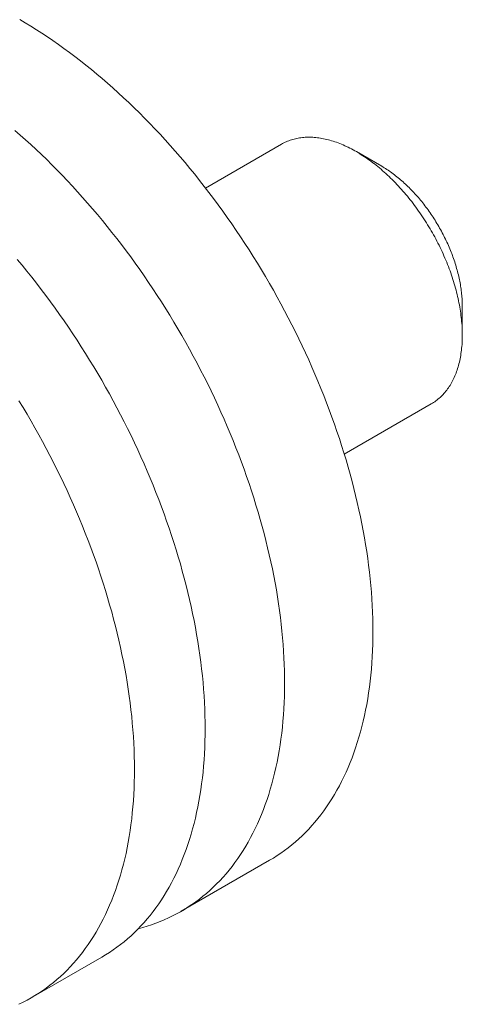
# Model space of a CAD drawing. Units: millimetres. Extents: x -1118 to 9347, y 4593 to 4926.
# Drawn here: x 545 to 545, y 4786 to 4787 of the extents above; entities that cross this region are included whole.
import ezdxf

# ---------------------------------------------------------------- set-up
doc = ezdxf.new("R2010")
doc.units = ezdxf.units.MM
doc.layers.add('БЗ', color=7, linetype='Continuous', lineweight=5)

msp = doc.modelspace()

# ---------------------------------------------------------------- linework, layer by layer
at = {"layer": 'БЗ', "color": 7, "linetype": 'Continuous'}
for p, q in [((544.5083, 4787.3093), (544.5007, 4787.3138)), ((544.5007, 4787.3138), (544.5007, 4787.3138)), ((544.516, 4787.3047), (544.5083, 4787.3093)), ((544.5236, 4787.2999), (544.516, 4787.3047)), ((544.5312, 4787.295), (544.5236, 4787.2999)), ((544.5388, 4787.29), (544.5312, 4787.295)), ((544.5464, 4787.2849), (544.5388, 4787.29)), ((544.554, 4787.2796), (544.5464, 4787.2849)), ((544.5616, 4787.2742), (544.554, 4787.2796)), ((544.5692, 4787.2686), (544.5616, 4787.2742)), ((544.5767, 4787.2629), (544.5692, 4787.2686)), ((544.5843, 4787.2571), (544.5767, 4787.2629)), ((544.5918, 4787.2512), (544.5843, 4787.2571)), ((544.5993, 4787.2452), (544.5918, 4787.2512)), ((544.6067, 4787.239), (544.5993, 4787.2452)), ((544.6142, 4787.2327), (544.6067, 4787.239)), ((544.6216, 4787.2263), (544.6142, 4787.2327)), ((544.629, 4787.2198), (544.6216, 4787.2263)), ((544.6363, 4787.2132), (544.629, 4787.2198)), ((544.6436, 4787.2064), (544.6363, 4787.2132)), ((544.6509, 4787.1996), (544.6436, 4787.2064)), ((544.6582, 4787.1926), (544.6509, 4787.1996)), ((544.6654, 4787.1855), (544.6582, 4787.1926)), ((544.6725, 4787.1783), (544.6654, 4787.1855)), ((544.6796, 4787.171), (544.6725, 4787.1783)), ((544.6867, 4787.1636), (544.6796, 4787.171)), ((544.5013, 4787.155), (544.4939, 4787.1615)), ((544.5087, 4787.1485), (544.5013, 4787.155)), ((544.6938, 4787.1561), (544.6867, 4787.1636)), ((544.7007, 4787.1485), (544.6938, 4787.1561)), ((544.8878, 4787.1513), (544.8858, 4787.1511)), ((544.8897, 4787.1516), (544.8878, 4787.1513)), ((544.8917, 4787.1518), (544.8897, 4787.1516)), ((544.8937, 4787.1519), (544.8917, 4787.1518)), ((544.8957, 4787.152), (544.8937, 4787.1519)), ((544.8978, 4787.152), (544.8957, 4787.152)), ((544.8998, 4787.152), (544.8978, 4787.152)), ((544.9019, 4787.152), (544.8998, 4787.152)), ((544.904, 4787.1519), (544.9019, 4787.152)), ((544.906, 4787.1518), (544.904, 4787.1519)), ((544.9082, 4787.1516), (544.906, 4787.1518)), ((544.9103, 4787.1513), (544.9082, 4787.1516)), ((544.9124, 4787.1511), (544.9103, 4787.1513)), ((544.516, 4787.1418), (544.5087, 4787.1485)), ((544.5233, 4787.1351), (544.516, 4787.1418)), ((544.7077, 4787.1408), (544.7007, 4787.1485)), ((544.7146, 4787.133), (544.7077, 4787.1408)), ((544.8608, 4787.1424), (544.7565, 4787.0821)), ((544.8625, 4787.1433), (544.8608, 4787.1424)), ((544.8608, 4787.1424), (544.8608, 4787.1424)), ((544.8641, 4787.1442), (544.8625, 4787.1433)), ((544.8658, 4787.145), (544.8641, 4787.1442)), ((544.8675, 4787.1458), (544.8658, 4787.145)), ((544.8693, 4787.1465), (544.8675, 4787.1458)), ((544.871, 4787.1472), (544.8693, 4787.1465)), ((544.8728, 4787.1478), (544.871, 4787.1472)), ((544.8746, 4787.1484), (544.8728, 4787.1478)), ((544.8764, 4787.149), (544.8746, 4787.1484)), ((544.8782, 4787.1495), (544.8764, 4787.149)), ((544.8801, 4787.15), (544.8782, 4787.1495)), ((544.882, 4787.1504), (544.8801, 4787.15)), ((544.8839, 4787.1507), (544.882, 4787.1504)), ((544.8858, 4787.1511), (544.8839, 4787.1507)), ((544.9146, 4787.1507), (544.9124, 4787.1511)), ((544.9167, 4787.1504), (544.9146, 4787.1507)), ((544.9189, 4787.1499), (544.9167, 4787.1504)), ((544.9211, 4787.1495), (544.9189, 4787.1499)), ((544.9233, 4787.149), (544.9211, 4787.1495)), ((544.9255, 4787.1484), (544.9233, 4787.149)), ((544.9277, 4787.1478), (544.9255, 4787.1484)), ((544.9299, 4787.1472), (544.9277, 4787.1478)), ((544.9322, 4787.1465), (544.9299, 4787.1472)), ((544.9344, 4787.1457), (544.9322, 4787.1465)), ((544.9366, 4787.145), (544.9344, 4787.1457)), ((544.9389, 4787.1441), (544.9366, 4787.145)), ((544.9412, 4787.1433), (544.9389, 4787.1441)), ((544.9434, 4787.1423), (544.9412, 4787.1433)), ((544.9457, 4787.1414), (544.9434, 4787.1423)), ((544.948, 4787.1404), (544.9457, 4787.1414)), ((544.9502, 4787.1393), (544.948, 4787.1404)), ((544.9525, 4787.1383), (544.9502, 4787.1393)), ((544.9548, 4787.1371), (544.9525, 4787.1383)), ((544.5306, 4787.1282), (544.5233, 4787.1351)), ((544.5379, 4787.1212), (544.5306, 4787.1282)), ((544.7214, 4787.1252), (544.7146, 4787.133)), ((544.7282, 4787.1172), (544.7214, 4787.1252)), ((544.9571, 4787.1359), (544.9548, 4787.1371)), ((544.9594, 4787.1347), (544.9571, 4787.1359)), ((544.9617, 4787.1335), (544.9594, 4787.1347)), ((544.964, 4787.1322), (544.9617, 4787.1335)), ((544.999, 4787.112), (544.964, 4787.1322)), ((544.9663, 4787.1308), (544.964, 4787.1322)), ((544.9686, 4787.1294), (544.9663, 4787.1308)), ((544.9708, 4787.128), (544.9686, 4787.1294)), ((544.9731, 4787.1265), (544.9708, 4787.128)), ((544.9754, 4787.125), (544.9731, 4787.1265)), ((544.9777, 4787.1235), (544.9754, 4787.125)), ((544.5451, 4787.1141), (544.5379, 4787.1212)), ((544.5522, 4787.1069), (544.5451, 4787.1141)), ((544.7349, 4787.1091), (544.7282, 4787.1172)), ((544.98, 4787.1219), (544.9777, 4787.1235)), ((544.9822, 4787.1203), (544.98, 4787.1219)), ((544.9845, 4787.1186), (544.9822, 4787.1203)), ((544.9868, 4787.1169), (544.9845, 4787.1186)), ((544.989, 4787.1152), (544.9868, 4787.1169)), ((544.9913, 4787.1134), (544.989, 4787.1152)), ((544.9935, 4787.1116), (544.9913, 4787.1134)), ((544.9958, 4787.1097), (544.9935, 4787.1116)), ((545.0007, 4787.1109), (544.999, 4787.112)), ((545.0025, 4787.1099), (545.0007, 4787.1109)), ((544.5593, 4787.0996), (544.5522, 4787.1069)), ((544.5664, 4787.0922), (544.5593, 4787.0996)), ((544.7415, 4787.101), (544.7349, 4787.1091)), ((544.7481, 4787.0927), (544.7415, 4787.101)), ((544.998, 4787.1079), (544.9958, 4787.1097)), ((545.0002, 4787.1059), (544.998, 4787.1079)), ((545.0025, 4787.104), (545.0002, 4787.1059)), ((545.0042, 4787.1088), (545.0025, 4787.1099)), ((545.0047, 4787.102), (545.0025, 4787.104)), ((545.0059, 4787.1077), (545.0042, 4787.1088)), ((545.0069, 4787.1), (545.0047, 4787.102)), ((545.0077, 4787.1065), (545.0059, 4787.1077)), ((545.009, 4787.0979), (545.0069, 4787.1)), ((545.0094, 4787.1054), (545.0077, 4787.1065)), ((545.0112, 4787.0958), (545.009, 4787.0979)), ((545.0111, 4787.1042), (545.0094, 4787.1054)), ((545.0129, 4787.1029), (545.0111, 4787.1042)), ((545.0146, 4787.1017), (545.0129, 4787.1029)), ((545.0163, 4787.1004), (545.0146, 4787.1017)), ((545.018, 4787.099), (545.0163, 4787.1004)), ((545.0197, 4787.0977), (545.018, 4787.099)), ((545.0214, 4787.0963), (545.0197, 4787.0977)), ((544.5734, 4787.0847), (544.5664, 4787.0922)), ((544.5804, 4787.077), (544.5734, 4787.0847)), ((544.7547, 4787.0844), (544.7481, 4787.0927)), ((544.7612, 4787.076), (544.7547, 4787.0844)), ((545.0134, 4787.0937), (545.0112, 4787.0958)), ((545.0155, 4787.0915), (545.0134, 4787.0937)), ((545.0177, 4787.0893), (545.0155, 4787.0915)), ((545.0198, 4787.0871), (545.0177, 4787.0893)), ((545.0219, 4787.0849), (545.0198, 4787.0871)), ((545.0232, 4787.0949), (545.0214, 4787.0963)), ((545.024, 4787.0826), (545.0219, 4787.0849)), ((545.0248, 4787.0935), (545.0232, 4787.0949)), ((545.0265, 4787.092), (545.0248, 4787.0935)), ((545.0282, 4787.0905), (545.0265, 4787.092)), ((545.0299, 4787.089), (545.0282, 4787.0905)), ((545.0316, 4787.0875), (545.0299, 4787.089)), ((545.0332, 4787.0859), (545.0316, 4787.0875)), ((545.0349, 4787.0843), (545.0332, 4787.0859)), ((545.0365, 4787.0827), (545.0349, 4787.0843)), ((544.5873, 4787.0693), (544.5804, 4787.077)), ((544.7676, 4787.0675), (544.7612, 4787.076)), ((545.0261, 4787.0803), (545.024, 4787.0826)), ((545.0281, 4787.0779), (545.0261, 4787.0803)), ((545.0302, 4787.0756), (545.0281, 4787.0779)), ((545.0322, 4787.0732), (545.0302, 4787.0756)), ((545.0342, 4787.0708), (545.0322, 4787.0732)), ((545.0362, 4787.0683), (545.0342, 4787.0708)), ((545.0382, 4787.0811), (545.0365, 4787.0827)), ((545.0398, 4787.0794), (545.0382, 4787.0811)), ((545.0414, 4787.0777), (545.0398, 4787.0794)), ((545.043, 4787.076), (545.0414, 4787.0777)), ((545.0446, 4787.0743), (545.043, 4787.076)), ((545.0462, 4787.0725), (545.0446, 4787.0743)), ((545.0477, 4787.0708), (545.0462, 4787.0725)), ((545.0493, 4787.069), (545.0477, 4787.0708)), ((544.5942, 4787.0615), (544.5873, 4787.0693)), ((544.601, 4787.0536), (544.5942, 4787.0615)), ((544.7739, 4787.0589), (544.7676, 4787.0675)), ((544.7802, 4787.0503), (544.7739, 4787.0589)), ((545.0382, 4787.0659), (545.0362, 4787.0683)), ((545.0402, 4787.0634), (545.0382, 4787.0659)), ((545.0421, 4787.0608), (545.0402, 4787.0634)), ((545.044, 4787.0583), (545.0421, 4787.0608)), ((545.0459, 4787.0557), (545.044, 4787.0583)), ((545.0508, 4787.0671), (545.0493, 4787.069)), ((545.0524, 4787.0653), (545.0508, 4787.0671)), ((545.0539, 4787.0634), (545.0524, 4787.0653)), ((545.0554, 4787.0616), (545.0539, 4787.0634)), ((545.0569, 4787.0597), (545.0554, 4787.0616)), ((545.0584, 4787.0577), (545.0569, 4787.0597)), ((545.0598, 4787.0558), (545.0584, 4787.0577)), ((544.6078, 4787.0456), (544.601, 4787.0536)), ((544.6145, 4787.0375), (544.6078, 4787.0456)), ((544.7864, 4787.0416), (544.7802, 4787.0503)), ((545.0478, 4787.0531), (545.0459, 4787.0557)), ((545.0497, 4787.0505), (545.0478, 4787.0531)), ((545.0515, 4787.0479), (545.0497, 4787.0505)), ((545.0534, 4787.0452), (545.0515, 4787.0479)), ((545.0552, 4787.0425), (545.0534, 4787.0452)), ((545.0613, 4787.0539), (545.0598, 4787.0558)), ((545.0627, 4787.0519), (545.0613, 4787.0539)), ((545.0641, 4787.0499), (545.0627, 4787.0519)), ((545.0655, 4787.0479), (545.0641, 4787.0499)), ((545.0669, 4787.0459), (545.0655, 4787.0479)), ((545.0683, 4787.0438), (545.0669, 4787.0459)), ((545.0696, 4787.0418), (545.0683, 4787.0438)), ((544.6211, 4787.0294), (544.6145, 4787.0375)), ((544.6277, 4787.0211), (544.6211, 4787.0294)), ((544.7926, 4787.0328), (544.7864, 4787.0416)), ((544.7986, 4787.0239), (544.7926, 4787.0328)), ((545.0569, 4787.0398), (545.0552, 4787.0425)), ((545.0587, 4787.0371), (545.0569, 4787.0398)), ((545.0604, 4787.0344), (545.0587, 4787.0371)), ((545.0621, 4787.0316), (545.0604, 4787.0344)), ((545.0638, 4787.0289), (545.0621, 4787.0316)), ((545.071, 4787.0397), (545.0696, 4787.0418)), ((545.0723, 4787.0377), (545.071, 4787.0397)), ((545.0736, 4787.0356), (545.0723, 4787.0377)), ((545.0748, 4787.0335), (545.0736, 4787.0356)), ((545.0761, 4787.0313), (545.0748, 4787.0335)), ((545.0773, 4787.0292), (545.0761, 4787.0313)), ((544.6343, 4787.0128), (544.6277, 4787.0211)), ((544.8046, 4787.015), (544.7986, 4787.0239)), ((545.0655, 4787.0261), (545.0638, 4787.0289)), ((545.0671, 4787.0233), (545.0655, 4787.0261)), ((545.0687, 4787.0205), (545.0671, 4787.0233)), ((545.0703, 4787.0177), (545.0687, 4787.0205)), ((545.0718, 4787.0148), (545.0703, 4787.0177)), ((545.0786, 4787.0271), (545.0773, 4787.0292)), ((545.0798, 4787.0249), (545.0786, 4787.0271)), ((545.081, 4787.0228), (545.0798, 4787.0249)), ((545.0821, 4787.0206), (545.081, 4787.0228)), ((545.0833, 4787.0184), (545.0821, 4787.0206)), ((545.0844, 4787.0162), (545.0833, 4787.0184)), ((545.0855, 4787.014), (545.0844, 4787.0162)), ((544.6407, 4787.0044), (544.6343, 4787.0128)), ((544.6471, 4786.9959), (544.6407, 4787.0044)), ((544.8106, 4787.006), (544.8046, 4787.015)), ((544.8164, 4786.997), (544.8106, 4787.006)), ((545.0734, 4787.012), (545.0718, 4787.0148)), ((545.0749, 4787.0091), (545.0734, 4787.012)), ((545.0763, 4787.0062), (545.0749, 4787.0091)), ((545.0778, 4787.0033), (545.0763, 4787.0062)), ((545.0792, 4787.0004), (545.0778, 4787.0033)), ((545.0866, 4787.0118), (545.0855, 4787.014)), ((545.0876, 4787.0096), (545.0866, 4787.0118)), ((545.0886, 4787.0074), (545.0876, 4787.0096)), ((545.0897, 4787.0052), (545.0886, 4787.0074)), ((545.0906, 4787.003), (545.0897, 4787.0052)), ((545.0916, 4787.0008), (545.0906, 4787.003)), ((544.6535, 4786.9873), (544.6471, 4786.9959)), ((544.8222, 4786.9879), (544.8164, 4786.997)), ((545.0806, 4786.9975), (545.0792, 4787.0004)), ((545.082, 4786.9946), (545.0806, 4786.9975)), ((545.0833, 4786.9917), (545.082, 4786.9946)), ((545.0846, 4786.9888), (545.0833, 4786.9917)), ((545.0859, 4786.9858), (545.0846, 4786.9888)), ((545.0926, 4786.9985), (545.0916, 4787.0008)), ((545.0935, 4786.9963), (545.0926, 4786.9985)), ((545.0944, 4786.994), (545.0935, 4786.9963)), ((545.0953, 4786.9918), (545.0944, 4786.994)), ((545.0961, 4786.9895), (545.0953, 4786.9918)), ((545.0969, 4786.9873), (545.0961, 4786.9895)), ((544.504, 4786.9758), (544.4972, 4786.9839)), ((544.5106, 4786.9676), (544.504, 4786.9758)), ((544.6598, 4786.9786), (544.6535, 4786.9873)), ((544.666, 4786.9699), (544.6598, 4786.9786)), ((544.8279, 4786.9787), (544.8222, 4786.9879)), ((544.8335, 4786.9695), (544.8279, 4786.9787)), ((545.0871, 4786.9829), (545.0859, 4786.9858)), ((545.0883, 4786.98), (545.0871, 4786.9829)), ((545.0895, 4786.977), (545.0883, 4786.98)), ((545.0907, 4786.9741), (545.0895, 4786.977)), ((545.0977, 4786.9851), (545.0969, 4786.9873)), ((545.0985, 4786.9828), (545.0977, 4786.9851)), ((545.0993, 4786.9806), (545.0985, 4786.9828)), ((545.1, 4786.9783), (545.0993, 4786.9806)), ((545.1007, 4786.9761), (545.1, 4786.9783)), ((545.1014, 4786.9738), (545.1007, 4786.9761)), ((544.5172, 4786.9594), (544.5106, 4786.9676)), ((544.6721, 4786.9611), (544.666, 4786.9699)), ((544.839, 4786.9602), (544.8335, 4786.9695)), ((545.0918, 4786.9711), (545.0907, 4786.9741)), ((545.0929, 4786.9681), (545.0918, 4786.9711)), ((545.0939, 4786.9652), (545.0929, 4786.9681)), ((545.0949, 4786.9622), (545.0939, 4786.9652)), ((545.0959, 4786.9593), (545.0949, 4786.9622)), ((545.102, 4786.9716), (545.1014, 4786.9738)), ((545.1027, 4786.9693), (545.102, 4786.9716)), ((545.1033, 4786.9671), (545.1027, 4786.9693)), ((545.1038, 4786.9649), (545.1033, 4786.9671)), ((545.1044, 4786.9627), (545.1038, 4786.9649)), ((545.1049, 4786.9604), (545.1044, 4786.9627)), ((544.5238, 4786.9511), (544.5172, 4786.9594)), ((544.5303, 4786.9427), (544.5238, 4786.9511)), ((544.6781, 4786.9522), (544.6721, 4786.9611)), ((544.6841, 4786.9433), (544.6781, 4786.9522)), ((544.8444, 4786.9509), (544.839, 4786.9602)), ((544.8498, 4786.9415), (544.8444, 4786.9509)), ((545.0969, 4786.9563), (545.0959, 4786.9593)), ((545.0978, 4786.9534), (545.0969, 4786.9563)), ((545.0987, 4786.9504), (545.0978, 4786.9534)), ((545.0996, 4786.9475), (545.0987, 4786.9504)), ((545.1054, 4786.9582), (545.1049, 4786.9604)), ((545.1059, 4786.956), (545.1054, 4786.9582)), ((545.1063, 4786.9538), (545.1059, 4786.956)), ((545.1067, 4786.9516), (545.1063, 4786.9538)), ((545.1071, 4786.9494), (545.1067, 4786.9516)), ((545.1075, 4786.9473), (545.1071, 4786.9494)), ((544.5367, 4786.9342), (544.5303, 4786.9427)), ((544.69, 4786.9343), (544.6841, 4786.9433)), ((544.8551, 4786.9321), (544.8498, 4786.9415)), ((545.1004, 4786.9445), (545.0996, 4786.9475)), ((545.1012, 4786.9416), (545.1004, 4786.9445)), ((545.1019, 4786.9386), (545.1012, 4786.9416)), ((545.1027, 4786.9357), (545.1019, 4786.9386)), ((545.1034, 4786.9328), (545.1027, 4786.9357)), ((545.1078, 4786.9451), (545.1075, 4786.9473)), ((545.1082, 4786.9429), (545.1078, 4786.9451)), ((545.1084, 4786.9408), (545.1082, 4786.9429)), ((545.1087, 4786.9386), (545.1084, 4786.9408)), ((545.1089, 4786.9365), (545.1087, 4786.9386)), ((545.1091, 4786.9344), (545.1089, 4786.9365)), ((544.543, 4786.9256), (544.5367, 4786.9342)), ((544.5493, 4786.917), (544.543, 4786.9256)), ((544.6959, 4786.9253), (544.69, 4786.9343)), ((544.7016, 4786.9161), (544.6959, 4786.9253)), ((544.8602, 4786.9226), (544.8551, 4786.9321)), ((544.8653, 4786.9131), (544.8602, 4786.9226)), ((545.104, 4786.9299), (545.1034, 4786.9328)), ((545.1046, 4786.927), (545.104, 4786.9299)), ((545.1052, 4786.9241), (545.1046, 4786.927)), ((545.1058, 4786.9212), (545.1052, 4786.9241)), ((545.1063, 4786.9183), (545.1058, 4786.9212)), ((545.1093, 4786.9323), (545.1091, 4786.9344)), ((545.1095, 4786.9302), (545.1093, 4786.9323)), ((545.1096, 4786.9281), (545.1095, 4786.9302)), ((545.1097, 4786.9261), (545.1096, 4786.9281)), ((545.1098, 4786.924), (545.1097, 4786.9261)), ((545.1098, 4786.922), (545.1098, 4786.924)), ((545.1098, 4786.92), (545.1098, 4786.922)), ((544.5555, 4786.9083), (544.5493, 4786.917)), ((544.5617, 4786.8995), (544.5555, 4786.9083)), ((544.7073, 4786.907), (544.7016, 4786.9161)), ((544.8703, 4786.9036), (544.8653, 4786.9131)), ((545.1068, 4786.9155), (545.1063, 4786.9183)), ((545.1072, 4786.9126), (545.1068, 4786.9155)), ((545.1076, 4786.9098), (545.1072, 4786.9126)), ((545.108, 4786.9069), (545.1076, 4786.9098)), ((545.1098, 4786.8796), (545.1098, 4786.92)), ((544.5677, 4786.8906), (544.5617, 4786.8995)), ((544.7129, 4786.8977), (544.7073, 4786.907)), ((544.7184, 4786.8884), (544.7129, 4786.8977)), ((544.8753, 4786.894), (544.8703, 4786.9036)), ((544.8801, 4786.8843), (544.8753, 4786.894)), ((545.1084, 4786.9041), (545.108, 4786.9069)), ((545.1087, 4786.9013), (545.1084, 4786.9041)), ((545.1089, 4786.8985), (545.1087, 4786.9013)), ((545.1092, 4786.8958), (545.1089, 4786.8985)), ((545.1094, 4786.893), (545.1092, 4786.8958)), ((544.5737, 4786.8817), (544.5677, 4786.8906)), ((544.5796, 4786.8727), (544.5737, 4786.8817)), ((544.7238, 4786.8791), (544.7184, 4786.8884)), ((544.8848, 4786.8747), (544.8801, 4786.8843)), ((545.1095, 4786.8903), (545.1094, 4786.893)), ((545.1096, 4786.8876), (545.1095, 4786.8903)), ((545.1097, 4786.8849), (545.1096, 4786.8876)), ((545.1098, 4786.8822), (545.1097, 4786.8849)), ((545.1098, 4786.8796), (545.1098, 4786.8822)), ((544.5855, 4786.8637), (544.5796, 4786.8727)), ((544.7292, 4786.8697), (544.7238, 4786.8791)), ((544.7344, 4786.8603), (544.7292, 4786.8697)), ((544.8894, 4786.865), (544.8848, 4786.8747)), ((545.1094, 4786.8666), (545.1095, 4786.8692)), ((545.1095, 4786.8692), (545.1096, 4786.8717)), ((545.1096, 4786.8717), (545.1097, 4786.8743)), ((545.1097, 4786.8743), (545.1098, 4786.8769)), ((545.1098, 4786.8769), (545.1098, 4786.8796)), ((544.5913, 4786.8546), (544.5855, 4786.8637)), ((544.5969, 4786.8454), (544.5913, 4786.8546)), ((544.7396, 4786.8508), (544.7344, 4786.8603)), ((544.894, 4786.8553), (544.8894, 4786.865)), ((544.8984, 4786.8456), (544.894, 4786.8553)), ((545.1076, 4786.8519), (545.108, 4786.8543)), ((545.108, 4786.8543), (545.1084, 4786.8567)), ((545.1084, 4786.8567), (545.1087, 4786.8591)), ((545.1087, 4786.8591), (545.1089, 4786.8616)), ((545.1089, 4786.8616), (545.1092, 4786.8641)), ((545.1092, 4786.8641), (545.1094, 4786.8666)), ((544.6026, 4786.8362), (544.5969, 4786.8454)), ((544.7447, 4786.8413), (544.7396, 4786.8508)), ((544.7497, 4786.8317), (544.7447, 4786.8413)), ((544.9028, 4786.8358), (544.8984, 4786.8456)), ((545.1046, 4786.8381), (545.1052, 4786.8403)), ((545.1052, 4786.8403), (545.1058, 4786.8426)), ((545.1058, 4786.8426), (545.1063, 4786.8449)), ((545.1063, 4786.8449), (545.1068, 4786.8472)), ((545.1068, 4786.8472), (545.1072, 4786.8495)), ((545.1072, 4786.8495), (545.1076, 4786.8519)), ((544.6081, 4786.8269), (544.6026, 4786.8362)), ((544.6135, 4786.8176), (544.6081, 4786.8269)), ((544.7546, 4786.8222), (544.7497, 4786.8317)), ((544.907, 4786.826), (544.9028, 4786.8358)), ((545.1004, 4786.8255), (545.1012, 4786.8275)), ((545.1012, 4786.8275), (545.1019, 4786.8296)), ((545.1019, 4786.8296), (545.1027, 4786.8316)), ((545.1027, 4786.8316), (545.1034, 4786.8338)), ((545.1034, 4786.8338), (545.104, 4786.8359)), ((545.104, 4786.8359), (545.1046, 4786.8381)), ((544.6189, 4786.8082), (544.6135, 4786.8176)), ((544.7594, 4786.8125), (544.7546, 4786.8222)), ((544.7641, 4786.8029), (544.7594, 4786.8125)), ((544.9111, 4786.8162), (544.907, 4786.826)), ((544.9152, 4786.8064), (544.9111, 4786.8162)), ((545.0939, 4786.8123), (545.0949, 4786.8141)), ((545.0949, 4786.8141), (545.0959, 4786.8159)), ((545.0959, 4786.8159), (545.0969, 4786.8177)), ((545.0969, 4786.8177), (545.0978, 4786.8196)), ((545.0978, 4786.8196), (545.0987, 4786.8215)), ((545.0987, 4786.8215), (545.0996, 4786.8235)), ((545.0996, 4786.8235), (545.1004, 4786.8255)), ((544.6241, 4786.7988), (544.6189, 4786.8082)), ((544.7687, 4786.7932), (544.7641, 4786.8029)), ((544.9191, 4786.7966), (544.9152, 4786.8064)), ((545.0833, 4786.798), (545.0846, 4786.7995)), ((545.0846, 4786.7995), (545.0859, 4786.8009)), ((545.0859, 4786.8009), (545.0871, 4786.8024)), ((545.0871, 4786.8024), (545.0883, 4786.804)), ((545.0883, 4786.804), (545.0895, 4786.8056)), ((545.0895, 4786.8056), (545.0907, 4786.8072)), ((545.0907, 4786.8072), (545.0918, 4786.8088)), ((545.0918, 4786.8088), (545.0929, 4786.8105)), ((545.0929, 4786.8105), (545.0939, 4786.8123)), ((544.5053, 4786.78), (544.4997, 4786.7893)), ((544.6293, 4786.7893), (544.6241, 4786.7988)), ((544.6344, 4786.7798), (544.6293, 4786.7893)), ((544.7732, 4786.7835), (544.7687, 4786.7932)), ((544.923, 4786.7867), (544.9191, 4786.7966)), ((544.9267, 4786.7769), (544.923, 4786.7867)), ((545.0671, 4786.7851), (545.0687, 4786.7861)), ((545.0687, 4786.7861), (545.0703, 4786.7871)), ((545.0703, 4786.7871), (545.0718, 4786.7881)), ((545.0718, 4786.7881), (545.0734, 4786.7892)), ((545.0734, 4786.7892), (545.0749, 4786.7904)), ((545.0749, 4786.7904), (545.0763, 4786.7915)), ((545.0763, 4786.7915), (545.0778, 4786.7928)), ((545.0778, 4786.7928), (545.0792, 4786.794)), ((545.0792, 4786.794), (545.0806, 4786.7953)), ((545.0806, 4786.7953), (545.082, 4786.7967)), ((545.082, 4786.7967), (545.0833, 4786.798)), ((544.5108, 4786.7708), (544.5053, 4786.78)), ((544.6394, 4786.7702), (544.6344, 4786.7798)), ((544.7776, 4786.7737), (544.7732, 4786.7835)), ((544.782, 4786.764), (544.7776, 4786.7737)), ((544.9303, 4786.767), (544.9267, 4786.7769)), ((544.9474, 4786.716), (545.0671, 4786.7851)), ((544.5163, 4786.7614), (544.5108, 4786.7708)), ((544.5216, 4786.7521), (544.5163, 4786.7614)), ((544.6443, 4786.7606), (544.6394, 4786.7702)), ((544.6492, 4786.751), (544.6443, 4786.7606)), ((544.7862, 4786.7542), (544.782, 4786.764)), ((544.9338, 4786.7572), (544.9303, 4786.767)), ((544.5269, 4786.7426), (544.5216, 4786.7521)), ((544.6539, 4786.7414), (544.6492, 4786.751)), ((544.7903, 4786.7444), (544.7862, 4786.7542)), ((544.9372, 4786.7473), (544.9338, 4786.7572)), ((544.9406, 4786.7375), (544.9372, 4786.7473)), ((544.5321, 4786.7332), (544.5269, 4786.7426)), ((544.5372, 4786.7237), (544.5321, 4786.7332)), ((544.6585, 4786.7317), (544.6539, 4786.7414)), ((544.6631, 4786.722), (544.6585, 4786.7317)), ((544.7943, 4786.7346), (544.7903, 4786.7444)), ((544.7983, 4786.7247), (544.7943, 4786.7346)), ((544.9437, 4786.7276), (544.9406, 4786.7375)), ((544.5422, 4786.7141), (544.5372, 4786.7237)), ((544.6675, 4786.7122), (544.6631, 4786.722)), ((544.8021, 4786.7149), (544.7983, 4786.7247)), ((544.9468, 4786.7178), (544.9437, 4786.7276)), ((544.9498, 4786.7079), (544.9468, 4786.7178)), ((544.5471, 4786.7045), (544.5422, 4786.7141)), ((544.5519, 4786.6949), (544.5471, 4786.7045)), ((544.6718, 4786.7025), (544.6675, 4786.7122)), ((544.8058, 4786.705), (544.8021, 4786.7149)), ((544.8094, 4786.6952), (544.8058, 4786.705)), ((544.9527, 4786.6981), (544.9498, 4786.7079)), ((544.5567, 4786.6852), (544.5519, 4786.6949)), ((544.6761, 4786.6927), (544.6718, 4786.7025)), ((544.6802, 4786.6829), (544.6761, 4786.6927)), ((544.8129, 4786.6853), (544.8094, 4786.6952)), ((544.9554, 4786.6883), (544.9527, 4786.6981)), ((544.5613, 4786.6756), (544.5567, 4786.6852)), ((544.6843, 4786.6731), (544.6802, 4786.6829)), ((544.8163, 4786.6755), (544.8129, 4786.6853)), ((544.9581, 4786.6785), (544.9554, 4786.6883)), ((544.9606, 4786.6687), (544.9581, 4786.6785)), ((544.5658, 4786.6658), (544.5613, 4786.6756)), ((544.5703, 4786.6561), (544.5658, 4786.6658)), ((544.6882, 4786.6633), (544.6843, 4786.6731)), ((544.8196, 4786.6656), (544.8163, 4786.6755)), ((544.8228, 4786.6558), (544.8196, 4786.6656)), ((544.963, 4786.6589), (544.9606, 4786.6687)), ((544.5746, 4786.6463), (544.5703, 4786.6561)), ((544.692, 4786.6534), (544.6882, 4786.6633)), ((544.6958, 4786.6436), (544.692, 4786.6534)), ((544.8258, 4786.6459), (544.8228, 4786.6558)), ((544.9653, 4786.6492), (544.963, 4786.6589)), ((544.5789, 4786.6366), (544.5746, 4786.6463)), ((544.583, 4786.6268), (544.5789, 4786.6366)), ((544.6994, 4786.6337), (544.6958, 4786.6436)), ((544.8288, 4786.6361), (544.8258, 4786.6459)), ((544.9675, 4786.6395), (544.9653, 4786.6492)), ((544.9696, 4786.6298), (544.9675, 4786.6395)), ((544.587, 4786.617), (544.583, 4786.6268)), ((544.7029, 4786.6239), (544.6994, 4786.6337)), ((544.7063, 4786.614), (544.7029, 4786.6239)), ((544.8316, 4786.6262), (544.8288, 4786.6361)), ((544.8344, 4786.6164), (544.8316, 4786.6262)), ((544.9715, 4786.6202), (544.9696, 4786.6298)), ((544.591, 4786.6071), (544.587, 4786.617)), ((544.7096, 4786.6041), (544.7063, 4786.614)), ((544.837, 4786.6066), (544.8344, 4786.6164)), ((544.9734, 4786.6105), (544.9715, 4786.6202)), ((544.9751, 4786.601), (544.9734, 4786.6105)), ((544.5948, 4786.5973), (544.591, 4786.6071)), ((544.5985, 4786.5874), (544.5948, 4786.5973)), ((544.7128, 4786.5943), (544.7096, 4786.6041)), ((544.8395, 4786.5969), (544.837, 4786.6066)), ((544.8419, 4786.5871), (544.8395, 4786.5969)), ((544.9767, 4786.5914), (544.9751, 4786.601)), ((544.6022, 4786.5776), (544.5985, 4786.5874)), ((544.7159, 4786.5844), (544.7128, 4786.5943)), ((544.7189, 4786.5746), (544.7159, 4786.5844)), ((544.8442, 4786.5774), (544.8419, 4786.5871)), ((544.9782, 4786.5819), (544.9767, 4786.5914)), ((544.6057, 4786.5677), (544.6022, 4786.5776)), ((544.7218, 4786.5648), (544.7189, 4786.5746)), ((544.8463, 4786.5677), (544.8442, 4786.5774)), ((544.9796, 4786.5724), (544.9782, 4786.5819)), ((544.9808, 4786.563), (544.9796, 4786.5724)), ((544.6091, 4786.5579), (544.6057, 4786.5677)), ((544.6124, 4786.548), (544.6091, 4786.5579)), ((544.7245, 4786.555), (544.7218, 4786.5648)), ((544.8484, 4786.558), (544.8463, 4786.5677)), ((544.8503, 4786.5483), (544.8484, 4786.558)), ((544.982, 4786.5536), (544.9808, 4786.563)), ((544.6156, 4786.5382), (544.6124, 4786.548)), ((544.7272, 4786.5452), (544.7245, 4786.555)), ((544.7297, 4786.5354), (544.7272, 4786.5452)), ((544.8522, 4786.5387), (544.8503, 4786.5483)), ((544.983, 4786.5443), (544.982, 4786.5536)), ((544.9839, 4786.535), (544.983, 4786.5443)), ((544.6187, 4786.5283), (544.6156, 4786.5382)), ((544.6217, 4786.5185), (544.6187, 4786.5283)), ((544.7321, 4786.5256), (544.7297, 4786.5354)), ((544.8539, 4786.5291), (544.8522, 4786.5387)), ((544.8554, 4786.5196), (544.8539, 4786.5291)), ((544.9847, 4786.5258), (544.9839, 4786.535)), ((544.6245, 4786.5086), (544.6217, 4786.5185)), ((544.7344, 4786.5159), (544.7321, 4786.5256)), ((544.7366, 4786.5062), (544.7344, 4786.5159)), ((544.8569, 4786.5101), (544.8554, 4786.5196)), ((544.9853, 4786.5167), (544.9847, 4786.5258)), ((544.9859, 4786.5075), (544.9853, 4786.5167)), ((544.6273, 4786.4988), (544.6245, 4786.5086)), ((544.7387, 4786.4965), (544.7366, 4786.5062)), ((544.8583, 4786.5006), (544.8569, 4786.5101)), ((544.9863, 4786.4985), (544.9859, 4786.5075)), ((544.6299, 4786.489), (544.6273, 4786.4988)), ((544.6325, 4786.4793), (544.6299, 4786.489)), ((544.7406, 4786.4868), (544.7387, 4786.4965)), ((544.8595, 4786.4912), (544.8583, 4786.5006)), ((544.8606, 4786.4819), (544.8595, 4786.4912)), ((544.9866, 4786.4895), (544.9863, 4786.4985)), ((544.9868, 4786.4806), (544.9866, 4786.4895)), ((544.6349, 4786.4695), (544.6325, 4786.4793)), ((544.7425, 4786.4772), (544.7406, 4786.4868)), ((544.7442, 4786.4676), (544.7425, 4786.4772)), ((544.8616, 4786.4725), (544.8606, 4786.4819)), ((544.9868, 4786.4717), (544.9868, 4786.4806)), ((544.6372, 4786.4598), (544.6349, 4786.4695)), ((544.7458, 4786.4581), (544.7442, 4786.4676)), ((544.8625, 4786.4633), (544.8616, 4786.4725)), ((544.8632, 4786.4541), (544.8625, 4786.4633)), ((544.9866, 4786.4543), (544.9868, 4786.463)), ((544.9868, 4786.463), (544.9868, 4786.4717)), ((544.6394, 4786.45), (544.6372, 4786.4598)), ((544.6414, 4786.4404), (544.6394, 4786.45)), ((544.7473, 4786.4486), (544.7458, 4786.4581)), ((544.7487, 4786.4391), (544.7473, 4786.4486)), ((544.8639, 4786.4449), (544.8632, 4786.4541)), ((544.9863, 4786.4456), (544.9866, 4786.4543)), ((544.6434, 4786.4307), (544.6414, 4786.4404)), ((544.7499, 4786.4297), (544.7487, 4786.4391)), ((544.8644, 4786.4358), (544.8639, 4786.4449)), ((544.8648, 4786.4268), (544.8644, 4786.4358)), ((544.9853, 4786.4286), (544.9859, 4786.4371)), ((544.9859, 4786.4371), (544.9863, 4786.4456)), ((544.6452, 4786.4211), (544.6434, 4786.4307)), ((544.647, 4786.4115), (544.6452, 4786.4211)), ((544.7511, 4786.4203), (544.7499, 4786.4297)), ((544.7521, 4786.411), (544.7511, 4786.4203)), ((544.8651, 4786.4178), (544.8648, 4786.4268)), ((544.9839, 4786.4118), (544.9847, 4786.4202)), ((544.9847, 4786.4202), (544.9853, 4786.4286)), ((544.6486, 4786.402), (544.647, 4786.4115)), ((544.753, 4786.4017), (544.7521, 4786.411)), ((544.8652, 4786.4089), (544.8651, 4786.4178)), ((544.8653, 4786.4001), (544.8652, 4786.4089)), ((544.983, 4786.4036), (544.9839, 4786.4118)), ((544.6501, 4786.3924), (544.6486, 4786.402)), ((544.7537, 4786.3925), (544.753, 4786.4017)), ((544.7544, 4786.3833), (544.7537, 4786.3925)), ((544.8652, 4786.3913), (544.8653, 4786.4001)), ((544.9808, 4786.3874), (544.982, 4786.3955)), ((544.982, 4786.3955), (544.983, 4786.4036)), ((544.6514, 4786.383), (544.6501, 4786.3924)), ((544.6527, 4786.3736), (544.6514, 4786.383)), ((544.7549, 4786.3742), (544.7544, 4786.3833)), ((544.8647, 4786.374), (544.865, 4786.3826)), ((544.865, 4786.3826), (544.8652, 4786.3913)), ((544.9782, 4786.3715), (544.9796, 4786.3794)), ((544.9796, 4786.3794), (544.9808, 4786.3874)), ((544.6538, 4786.3642), (544.6527, 4786.3736)), ((544.7554, 4786.3652), (544.7549, 4786.3742)), ((544.8637, 4786.357), (544.8642, 4786.3654)), ((544.8642, 4786.3654), (544.8647, 4786.374)), ((544.9767, 4786.3637), (544.9782, 4786.3715)), ((544.6548, 4786.3549), (544.6538, 4786.3642)), ((544.6557, 4786.3456), (544.6548, 4786.3549)), ((544.7557, 4786.3562), (544.7554, 4786.3652)), ((544.7558, 4786.3473), (544.7557, 4786.3562)), ((544.863, 4786.3486), (544.8637, 4786.357)), ((544.9734, 4786.3485), (544.9751, 4786.3561)), ((544.9751, 4786.3561), (544.9767, 4786.3637)), ((544.6565, 4786.3364), (544.6557, 4786.3456)), ((544.7559, 4786.3384), (544.7558, 4786.3473)), ((544.7558, 4786.3296), (544.7559, 4786.3384)), ((544.8613, 4786.332), (544.8622, 4786.3403)), ((544.8622, 4786.3403), (544.863, 4786.3486)), ((544.9696, 4786.3336), (544.9715, 4786.341)), ((544.9715, 4786.341), (544.9734, 4786.3485)), ((544.6572, 4786.3272), (544.6565, 4786.3364)), ((544.6577, 4786.3181), (544.6572, 4786.3272)), ((544.7557, 4786.3209), (544.7558, 4786.3296)), ((544.8602, 4786.3239), (544.8613, 4786.332)), ((544.9653, 4786.3191), (544.9675, 4786.3263)), ((544.9675, 4786.3263), (544.9696, 4786.3336)), ((544.6581, 4786.309), (544.6577, 4786.3181)), ((544.7549, 4786.3037), (544.7554, 4786.3123)), ((544.7554, 4786.3123), (544.7557, 4786.3209)), ((544.8578, 4786.3079), (544.8591, 4786.3158)), ((544.8591, 4786.3158), (544.8602, 4786.3239)), ((544.9606, 4786.305), (544.963, 4786.312)), ((544.963, 4786.312), (544.9653, 4786.3191)), ((544.6584, 4786.3001), (544.6581, 4786.309)), ((544.6586, 4786.2911), (544.6584, 4786.3001)), ((544.7544, 4786.2952), (544.7549, 4786.3037)), ((544.8549, 4786.2922), (544.8564, 4786.3)), ((544.8564, 4786.3), (544.8578, 4786.3079)), ((544.9554, 4786.2914), (544.9581, 4786.2982)), ((544.9581, 4786.2982), (544.9606, 4786.305)), ((544.6587, 4786.2823), (544.6586, 4786.2911)), ((544.753, 4786.2785), (544.7537, 4786.2868)), ((544.7537, 4786.2868), (544.7544, 4786.2952)), ((544.8515, 4786.277), (544.8533, 4786.2846)), ((544.8533, 4786.2846), (544.8549, 4786.2922)), ((544.9498, 4786.2783), (544.9527, 4786.2848)), ((544.9527, 4786.2848), (544.9554, 4786.2914)), ((544.6584, 4786.2648), (544.6586, 4786.2735)), ((544.6586, 4786.2735), (544.6587, 4786.2823)), ((544.7521, 4786.2703), (544.753, 4786.2785)), ((544.8497, 4786.2695), (544.8515, 4786.277)), ((544.9437, 4786.2656), (544.9468, 4786.2719)), ((544.9468, 4786.2719), (544.9498, 4786.2783)), ((544.6581, 4786.2562), (544.6584, 4786.2648)), ((544.7499, 4786.2541), (544.7511, 4786.2621)), ((544.7511, 4786.2621), (544.7521, 4786.2703)), ((544.8456, 4786.2549), (544.8477, 4786.2621)), ((544.8477, 4786.2621), (544.8497, 4786.2695)), ((544.9372, 4786.2534), (544.9406, 4786.2595)), ((544.9406, 4786.2595), (544.9437, 4786.2656)), ((544.6572, 4786.2391), (544.6577, 4786.2476)), ((544.6577, 4786.2476), (544.6581, 4786.2562)), ((544.7473, 4786.2382), (544.7487, 4786.2461)), ((544.7487, 4786.2461), (544.7499, 4786.2541)), ((544.8411, 4786.2406), (544.8434, 4786.2477)), ((544.8434, 4786.2477), (544.8456, 4786.2549)), ((544.9303, 4786.2417), (544.9338, 4786.2475)), ((544.9338, 4786.2475), (544.9372, 4786.2534)), ((544.6557, 4786.2224), (544.6565, 4786.2307)), ((544.6565, 4786.2307), (544.6572, 4786.2391)), ((544.7442, 4786.2227), (544.7458, 4786.2304)), ((544.7458, 4786.2304), (544.7473, 4786.2382)), ((544.8361, 4786.2269), (544.8386, 4786.2337)), ((544.8386, 4786.2337), (544.8411, 4786.2406)), ((544.9191, 4786.2251), (544.923, 4786.2305)), ((544.923, 4786.2305), (544.9267, 4786.236)), ((544.9267, 4786.236), (544.9303, 4786.2417)), ((544.6548, 4786.2142), (544.6557, 4786.2224)), ((544.7425, 4786.2151), (544.7442, 4786.2227)), ((544.8307, 4786.2135), (544.8334, 4786.2201)), ((544.8334, 4786.2201), (544.8361, 4786.2269)), ((544.9111, 4786.2147), (544.9152, 4786.2198)), ((544.9152, 4786.2198), (544.9191, 4786.2251)), ((544.6527, 4786.1979), (544.6538, 4786.206)), ((544.6538, 4786.206), (544.6548, 4786.2142)), ((544.7387, 4786.2003), (544.7406, 4786.2076)), ((544.7406, 4786.2076), (544.7425, 4786.2151)), ((544.8248, 4786.2006), (544.8278, 4786.207)), ((544.8278, 4786.207), (544.8307, 4786.2135)), ((544.8984, 4786.2), (544.9028, 4786.2048)), ((544.9028, 4786.2048), (544.907, 4786.2096)), ((544.907, 4786.2096), (544.9111, 4786.2147)), ((544.6501, 4786.1821), (544.6514, 4786.19)), ((544.6514, 4786.19), (544.6527, 4786.1979)), ((544.7344, 4786.1858), (544.7366, 4786.193)), ((544.7366, 4786.193), (544.7387, 4786.2003)), ((544.8185, 4786.1882), (544.8217, 4786.1944)), ((544.8217, 4786.1944), (544.8248, 4786.2006)), ((544.8848, 4786.1866), (544.8894, 4786.1909)), ((544.8894, 4786.1909), (544.894, 4786.1954)), ((544.894, 4786.1954), (544.8984, 4786.2)), ((544.6486, 4786.1743), (544.6501, 4786.1821)), ((544.7297, 4786.1717), (544.7321, 4786.1787)), ((544.7321, 4786.1787), (544.7344, 4786.1858)), ((544.8082, 4786.1706), (544.8117, 4786.1763)), ((544.8117, 4786.1763), (544.8151, 4786.1822)), ((544.8151, 4786.1822), (544.8185, 4786.1882)), ((544.8703, 4786.1744), (544.8753, 4786.1783)), ((544.8753, 4786.1783), (544.8801, 4786.1824)), ((544.8801, 4786.1824), (544.8848, 4786.1866)), ((544.6452, 4786.159), (544.647, 4786.1666)), ((544.647, 4786.1666), (544.6486, 4786.1743)), ((544.7245, 4786.1581), (544.7272, 4786.1649)), ((544.7272, 4786.1649), (544.7297, 4786.1717)), ((544.8008, 4786.1594), (544.8045, 4786.1649)), ((544.8045, 4786.1649), (544.8082, 4786.1706)), ((544.8498, 4786.1602), (544.8551, 4786.1636)), ((544.8551, 4786.1636), (544.8602, 4786.167)), ((544.8602, 4786.167), (544.8653, 4786.1707)), ((544.8653, 4786.1707), (544.8703, 4786.1744)), ((544.6414, 4786.1441), (544.6434, 4786.1515)), ((544.6434, 4786.1515), (544.6452, 4786.159)), ((544.7189, 4786.145), (544.7218, 4786.1515)), ((544.7218, 4786.1515), (544.7245, 4786.1581)), ((544.7229, 4786.0869), (544.8444, 4786.157)), ((544.7889, 4786.1436), (544.793, 4786.1487)), ((544.793, 4786.1487), (544.7969, 4786.154)), ((544.7969, 4786.154), (544.8008, 4786.1594)), ((544.8444, 4786.157), (544.8498, 4786.1602)), ((544.6372, 4786.1296), (544.6394, 4786.1368)), ((544.6394, 4786.1368), (544.6414, 4786.1441)), ((544.7128, 4786.1323), (544.7159, 4786.1386)), ((544.7159, 4786.1386), (544.7189, 4786.145)), ((544.7805, 4786.1338), (544.7847, 4786.1386)), ((544.7847, 4786.1386), (544.7889, 4786.1436)), ((544.6325, 4786.1156), (544.6349, 4786.1226)), ((544.6349, 4786.1226), (544.6372, 4786.1296)), ((544.7063, 4786.1201), (544.7096, 4786.1261)), ((544.7096, 4786.1261), (544.7128, 4786.1323)), ((544.7671, 4786.12), (544.7717, 4786.1245)), ((544.7717, 4786.1245), (544.7761, 4786.129)), ((544.7761, 4786.129), (544.7805, 4786.1338)), ((544.6273, 4786.102), (544.6299, 4786.1087)), ((544.6299, 4786.1087), (544.6325, 4786.1156)), ((544.6958, 4786.1027), (544.6994, 4786.1084)), ((544.6994, 4786.1084), (544.7029, 4786.1142)), ((544.7029, 4786.1142), (544.7063, 4786.1201)), ((544.7529, 4786.1075), (544.7577, 4786.1115)), ((544.7577, 4786.1115), (544.7625, 4786.1157)), ((544.7625, 4786.1157), (544.7671, 4786.12)), ((544.6217, 4786.0888), (544.6245, 4786.0954)), ((544.6245, 4786.0954), (544.6273, 4786.102)), ((544.6882, 4786.0918), (544.692, 4786.0972)), ((544.692, 4786.0972), (544.6958, 4786.1027)), ((544.7326, 4786.0928), (544.7378, 4786.0963)), ((544.7378, 4786.0963), (544.7429, 4786.0999)), ((544.7429, 4786.0999), (544.748, 4786.1036)), ((544.748, 4786.1036), (544.7529, 4786.1075)), ((544.6156, 4786.0762), (544.6187, 4786.0824)), ((544.6187, 4786.0824), (544.6217, 4786.0888)), ((544.6761, 4786.0763), (544.6802, 4786.0813)), ((544.6802, 4786.0813), (544.6843, 4786.0865)), ((544.6843, 4786.0865), (544.6882, 4786.0918)), ((544.711, 4786.0804), (544.7165, 4786.0833)), ((544.7165, 4786.0833), (544.722, 4786.0863)), ((544.722, 4786.0863), (544.7273, 4786.0895)), ((544.7273, 4786.0895), (544.7326, 4786.0928)), ((544.6091, 4786.064), (544.6124, 4786.07)), ((544.6124, 4786.07), (544.6156, 4786.0762)), ((544.6675, 4786.0667), (544.6718, 4786.0714)), ((544.6718, 4786.0714), (544.6761, 4786.0763)), ((544.6761, 4786.0663), (544.6821, 4786.0683)), ((544.6821, 4786.0683), (544.688, 4786.0704)), ((544.688, 4786.0704), (544.6939, 4786.0727)), ((544.6939, 4786.0727), (544.6997, 4786.0751)), ((544.6997, 4786.0751), (544.7054, 4786.0777)), ((544.7054, 4786.0777), (544.711, 4786.0804)), ((544.6022, 4786.0522), (544.6057, 4786.058)), ((544.6057, 4786.058), (544.6091, 4786.064)), ((544.6539, 4786.0533), (544.6585, 4786.0576)), ((544.6585, 4786.0576), (544.6631, 4786.0621)), ((544.6631, 4786.0621), (544.6675, 4786.0667)), ((544.6638, 4786.0629), (544.67, 4786.0645)), ((544.67, 4786.0645), (544.6761, 4786.0663)), ((544.591, 4786.0356), (544.5948, 4786.041)), ((544.5948, 4786.041), (544.5985, 4786.0466)), ((544.5985, 4786.0466), (544.6022, 4786.0522)), ((544.6344, 4786.0373), (544.6394, 4786.0411)), ((544.6394, 4786.0411), (544.6443, 4786.045)), ((544.6443, 4786.045), (544.6492, 4786.0491)), ((544.6492, 4786.0491), (544.6539, 4786.0533)), ((544.583, 4786.0252), (544.587, 4786.0304)), ((544.587, 4786.0304), (544.591, 4786.0356)), ((544.6135, 4786.0237), (544.6189, 4786.0269)), ((544.6189, 4786.0269), (544.6241, 4786.0302)), ((544.6241, 4786.0302), (544.6293, 4786.0337)), ((544.6293, 4786.0337), (544.6344, 4786.0373)), ((544.5163, 4785.9676), (544.6135, 4786.0237)), ((544.5703, 4786.0106), (544.5746, 4786.0153)), ((544.5746, 4786.0153), (544.5789, 4786.0202)), ((544.5789, 4786.0202), (544.583, 4786.0252)), ((544.5567, 4785.9971), (544.5613, 4786.0015)), ((544.5613, 4786.0015), (544.5658, 4786.0059)), ((544.5658, 4786.0059), (544.5703, 4786.0106)), ((544.5422, 4785.985), (544.5471, 4785.9889)), ((544.5471, 4785.9889), (544.5519, 4785.9929)), ((544.5519, 4785.9929), (544.5567, 4785.9971)), ((544.5216, 4785.9708), (544.5269, 4785.9741)), ((544.5269, 4785.9741), (544.5321, 4785.9776)), ((544.5321, 4785.9776), (544.5372, 4785.9812)), ((544.5372, 4785.9812), (544.5422, 4785.985)), ((544.4997, 4785.9589), (544.5053, 4785.9616)), ((544.5053, 4785.9616), (544.5108, 4785.9645)), ((544.5108, 4785.9645), (544.5163, 4785.9676)), ((544.5163, 4785.9676), (544.5216, 4785.9708))]:
    msp.add_line(p, q, dxfattribs=at)

doc.saveas('drawing.dxf')
